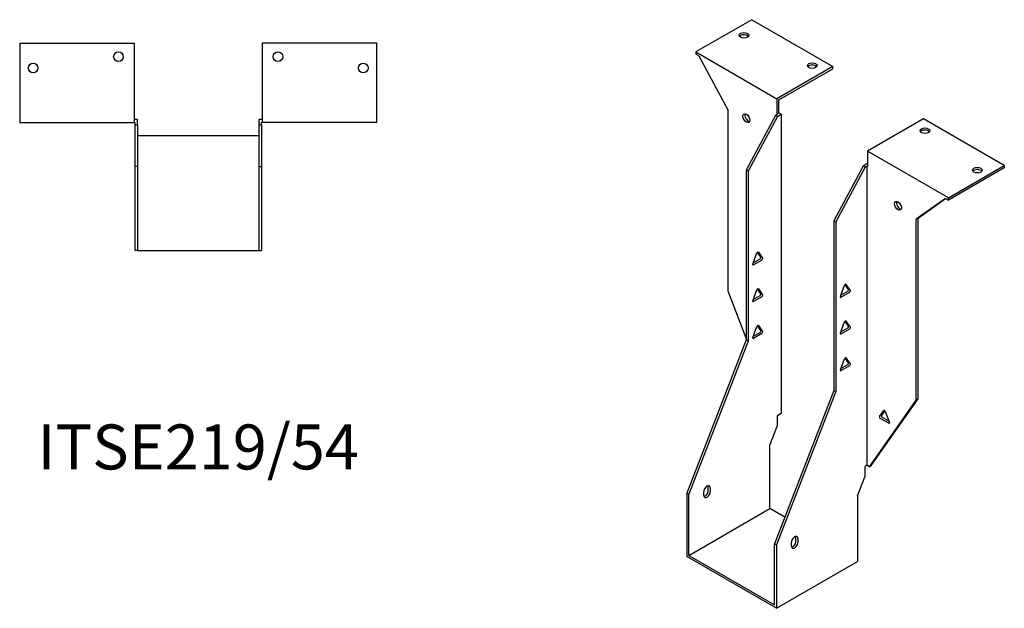
# Model space of a CAD drawing. Units: millimetres. Extents: x 563 to 1214, y 159 to 964.
# Drawn here: x 775 to 1214, y 159 to 421 of the extents above; entities that cross this region are included whole.
import ezdxf

# ---------------------------------------------------------------- set-up
doc = ezdxf.new("R2010")
doc.units = ezdxf.units.MM
doc.layers.add('Part', color=7, linetype='Continuous', lineweight=25)
doc.layers.add('Text', color=7, linetype='Continuous', lineweight=25)
doc.styles.add('EU_style', font='arial.ttf')

msp = doc.modelspace()

# ---------------------------------------------------------------- linework, layer by layer
at = {"layer": 'Part'}
for p, q in [((1101.38, 421.17), (1076.49, 406.8)), ((1101.38, 421.17), (1137.44, 400.34)), ((775.29, 410.69), (775.29, 375.49)), ((775.29, 410.69), (826.29, 410.69)), ((826.29, 410.69), (826.29, 375.49)), ((883.29, 410.69), (883.29, 375.49)), ((934.29, 410.69), (883.29, 410.69)), ((934.29, 375.49), (934.29, 410.69)), ((1076.49, 406.8), (1076.49, 405.82)), ((1076.49, 406.8), (1112.55, 385.97)), ((1077.82, 405.05), (1076.49, 405.82)), ((1077.82, 405.05), (1090.81, 380.77)), ((1137.44, 400.34), (1112.55, 385.97)), ((1113.4, 385.48), (1137.44, 399.36)), ((1137.44, 399.36), (1137.44, 400.34)), ((1112.55, 385.97), (1112.55, 379.19)), ((1113.4, 379.68), (1113.4, 385.48)), ((1090.81, 300.3), (1090.81, 380.77)), ((1111.92, 378.58), (1098.87, 354.21)), ((1112.76, 378.09), (1099.72, 353.72)), ((1112.76, 379.07), (1111.92, 378.58)), ((1112.76, 378.09), (1111.92, 378.58)), ((1113.4, 379.68), (1112.55, 379.19)), ((1112.55, 379.19), (1112.76, 379.07)), ((1112.76, 378.09), (1114.46, 379.07)), ((1114.46, 379.07), (1113.4, 379.68)), ((1114.46, 379.07), (1114.46, 245.91)), ((775.29, 375.49), (826.29, 375.49)), ((827.79, 376.69), (826.29, 376.69)), ((826.29, 375.49), (826.59, 375.49)), ((826.59, 375.49), (826.59, 374.29)), ((826.59, 374.29), (826.59, 355.85)), ((827.79, 374.29), (826.59, 374.29)), ((827.79, 374.29), (827.79, 376.69)), ((827.79, 374.29), (827.79, 355.85)), ((883.29, 376.69), (881.79, 376.69)), ((881.79, 376.69), (881.79, 374.29)), ((882.99, 374.29), (881.79, 374.29)), ((881.79, 374.29), (881.79, 355.85)), ((882.99, 375.49), (883.29, 375.49)), ((882.99, 374.29), (882.99, 375.49)), ((882.99, 374.29), (882.99, 355.85)), ((934.29, 375.49), (883.29, 375.49)), ((1177.75, 377.07), (1152.86, 362.7)), ((1213.81, 356.25), (1177.75, 377.07)), ((881.79, 369.45), (827.79, 369.45)), ((1188.92, 341.88), (1152.86, 362.7)), ((1152.86, 362.7), (1152.86, 355.92)), ((827.79, 355.85), (826.59, 355.85)), ((826.59, 355.85), (826.59, 318.45)), ((827.79, 355.85), (827.79, 318.45)), ((881.79, 355.85), (882.99, 355.85)), ((881.79, 355.85), (881.79, 318.45)), ((882.99, 355.85), (882.99, 318.45)), ((1150.95, 356.05), (1137.91, 331.67)), ((1151.8, 355.56), (1138.76, 331.18)), ((1152.65, 357.03), (1150.95, 356.05)), ((1151.8, 355.56), (1150.95, 356.05)), ((1151.8, 355.56), (1152.65, 356.05)), ((1152.86, 356.9), (1152.65, 357.03)), ((1152.65, 356.05), (1152.65, 222.88)), ((1152.65, 356.05), (1152.86, 355.92)), ((1188.92, 341.88), (1213.81, 356.25)), ((1213.81, 355.27), (1188.92, 340.9)), ((1213.81, 356.25), (1213.81, 355.27)), ((1098.87, 354.21), (1098.87, 278.68)), ((1099.72, 353.72), (1098.87, 354.21)), ((1099.72, 353.72), (1099.72, 278.19)), ((1187.59, 341.67), (1174.6, 332.39)), ((1175.44, 332.88), (1187.68, 341.62)), ((1187.59, 341.67), (1188.92, 340.9)), ((1188.92, 340.9), (1188.92, 341.88)), ((1137.91, 331.67), (1138.76, 331.18)), ((1137.91, 331.67), (1137.91, 256.15)), ((1138.76, 331.18), (1138.76, 255.66)), ((1175.44, 332.88), (1174.6, 332.39)), ((1174.6, 251.93), (1174.6, 332.39)), ((1175.44, 252.42), (1175.44, 332.88)), ((827.79, 318.45), (826.59, 318.45)), ((827.79, 318.45), (881.79, 318.45)), ((881.79, 318.45), (882.99, 318.45)), ((1101.76, 312.46), (1103.66, 317.36)), ((1105.32, 315.5), (1103.83, 317.63)), ((1104.27, 317.71), (1106.17, 315.01)), ((1101.95, 312.94), (1105.02, 314.71)), ((1105.86, 314.22), (1102.07, 312.03)), ((1140.79, 298.09), (1142.69, 302.99)), ((1144.35, 301.13), (1142.86, 303.26)), ((1143.3, 303.34), (1145.2, 300.64)), ((1098.87, 279.52), (1090.81, 300.3)), ((1101.76, 296.13), (1103.66, 301.03)), ((1101.95, 296.61), (1105.02, 298.38)), ((1105.32, 299.17), (1103.83, 301.3)), ((1104.27, 301.38), (1106.17, 298.68)), ((1140.98, 298.57), (1144.05, 300.34)), ((1144.9, 299.85), (1141.1, 297.66)), ((1105.86, 297.89), (1102.07, 295.7)), ((1104.27, 285.05), (1106.17, 282.35)), ((1140.79, 281.76), (1142.69, 286.66)), ((1144.35, 284.8), (1142.86, 286.93)), ((1143.3, 287.01), (1145.2, 284.31)), ((1101.76, 279.8), (1103.66, 284.7)), ((1101.95, 280.28), (1105.02, 282.05)), ((1105.86, 281.56), (1102.07, 279.37)), ((1105.32, 282.84), (1103.83, 284.97)), ((1140.98, 282.24), (1144.05, 284.01)), ((1144.9, 283.52), (1141.1, 281.33)), ((1098.87, 278.68), (1072.43, 210.52)), ((1099.72, 278.19), (1073.28, 210.03)), ((1099.72, 278.19), (1098.87, 278.68)), ((1140.79, 265.43), (1142.69, 270.33)), ((1140.98, 265.91), (1144.05, 267.68)), ((1144.35, 268.47), (1142.86, 270.6)), ((1143.3, 270.68), (1145.2, 267.98)), ((1144.9, 267.19), (1141.1, 265)), ((1137.91, 256.15), (1111.46, 187.99)), ((1138.76, 255.66), (1112.31, 187.5)), ((1137.91, 256.15), (1138.76, 255.66)), ((1153.74, 222.25), (1174.6, 251.93)), ((1154.58, 222.74), (1175.44, 252.42)), ((1175.44, 252.42), (1174.6, 251.93)), ((1114.46, 245.91), (1112.76, 244.93)), ((1158.25, 244.55), (1160.15, 247.25)), ((1160.59, 247.16), (1159.1, 245.04)), ((1160.76, 246.89), (1162.66, 242)), ((1112.76, 240.6), (1112.76, 244.93)), ((1162.35, 241.57), (1158.56, 243.76)), ((1159.4, 244.25), (1162.47, 242.47)), ((1109.34, 231.78), (1112.76, 240.6)), ((1109.34, 203.59), (1109.34, 231.78)), ((1152.65, 222.88), (1151.8, 222.39)), ((1151.8, 218.07), (1151.8, 222.39)), ((1153.74, 222.25), (1152.65, 222.88)), ((1153.74, 222.25), (1154.58, 222.74)), ((1148.37, 209.24), (1151.8, 218.07)), ((1073.28, 210.03), (1072.43, 210.52)), ((1072.43, 210.52), (1072.43, 182.28)), ((1080, 209.51), (1080, 211.14)), ((1081.97, 211.63), (1081.97, 213.27)), ((1082.82, 212.78), (1082.82, 211.14)), ((1073.28, 182.77), (1073.28, 210.03)), ((1148.37, 209.24), (1148.37, 180.08)), ((1073.28, 182.77), (1109.34, 203.59)), ((1116.02, 199.74), (1109.34, 203.59)), ((1119.03, 186.98), (1119.03, 188.61)), ((1121.01, 189.1), (1121.01, 190.73)), ((1121.86, 190.24), (1121.86, 188.61)), ((1111.46, 160.73), (1111.46, 187.99)), ((1111.46, 187.99), (1112.31, 187.5)), ((1112.31, 187.5), (1112.31, 159.26)), ((1112.31, 159.26), (1072.43, 182.28)), ((1073.28, 182.77), (1111.46, 160.73)), ((1112.31, 159.26), (1148.37, 180.08))]:
    msp.add_line(p, q, dxfattribs=at)
for centre in [(819.29, 404.69), (890.29, 404.69), (781.29, 399.69), (928.29, 399.69)]:
    msp.add_circle(centre, 2.15, dxfattribs=at)
for centre, major_axis in [((1097.84, 414.23), (2.15, 0)), ((1128.25, 400.75), (2.15, 0)), ((1098.95, 377.34), (-1.08, 1.86)), ((1178.45, 371.77), (2.15, 0)), ((1201.79, 354.21), (2.15, 0)), ((1166.46, 338.36), (-1.08, 1.86))]:
    msp.add_ellipse(centre, major_axis=major_axis, ratio=0.57735, dxfattribs=at)
for centre, major_axis, start_param, end_param in [((1097.84, 413.25), (-2.15, 0), 3.547295, 5.877483), ((1128.25, 399.77), (-2.15, 0), 3.547295, 5.877483), ((1099.79, 377.83), (1.08, -1.86), 3.547295, 5.877483), ((1178.45, 370.79), (-2.15, 0), 3.547295, 5.877483), ((1201.79, 353.23), (-2.15, 0), 3.547295, 5.877483), ((1167.31, 338.85), (1.08, -1.86), 3.547295, 5.877483), ((1103.97, 317.33), (0.25, 0.433), 6.021386, 8.115781), ((1102.07, 312.44), (-0.25, -0.433), 4.974188, 7.068583), ((1105.02, 315.12), (0.25, 0.433), 3.926991, 6.021386), ((1105.86, 314.63), (0.25, 0.433), 3.926991, 6.021386), ((1143, 302.96), (0.25, 0.433), 6.021386, 8.115781), ((1103.97, 301), (0.25, 0.433), 6.021386, 8.115781), ((1105.02, 298.79), (0.25, 0.433), 3.926991, 6.021386), ((1105.86, 298.3), (0.25, 0.433), 3.926991, 6.021386), ((1144.05, 300.75), (0.25, 0.433), 3.926991, 6.021386), ((1144.9, 300.26), (0.25, 0.433), 3.926991, 6.021386), ((1102.07, 296.11), (-0.25, -0.433), 4.974188, 7.068583), ((1141.1, 298.07), (-0.25, -0.433), 4.974188, 7.068583), ((1103.97, 284.67), (0.25, 0.433), 6.021386, 8.115781), ((1143, 286.63), (0.25, 0.433), 6.021386, 8.115781), ((1105.02, 282.46), (0.25, 0.433), 3.926991, 6.021386), ((1105.86, 281.97), (0.25, 0.433), 3.926991, 6.021386), ((1141.1, 281.74), (-0.25, -0.433), 4.974188, 7.068583), ((1144.05, 284.42), (0.25, 0.433), 3.926991, 6.021386), ((1144.9, 283.93), (0.25, 0.433), 3.926991, 6.021386), ((1102.07, 279.78), (-0.25, -0.433), 4.974188, 7.068583), ((1143, 270.3), (0.25, 0.433), 6.021386, 8.115781), ((1144.05, 268.09), (0.25, 0.433), 3.926991, 6.021386), ((1144.9, 267.6), (0.25, 0.433), 3.926991, 6.021386), ((1141.1, 265.41), (-0.25, -0.433), 4.974188, 7.068583), ((1160.45, 246.87), (-0.25, 0.433), 4.45059, 6.544985), ((1158.56, 244.17), (-0.25, 0.433), 0.261799, 2.356194), ((1159.4, 244.66), (-0.25, 0.433), 0.261799, 2.356194), ((1162.35, 241.97), (0.25, -0.433), 5.497787, 7.592182), ((1081.41, 211.96), (1, 1.73), 5.497787, 8.63938), ((1081.41, 210.33), (-1, -1.73), 5.497787, 8.63938), ((1080.56, 210.82), (1, 1.73), 3.579742, 5.497787), ((1080.56, 212.45), (1, 1.73), 5.497787, 5.845036), ((1120.44, 189.43), (1, 1.73), 5.497787, 8.63938), ((1120.44, 187.79), (-1, -1.73), 5.497787, 8.63938), ((1119.59, 188.28), (1, 1.73), 3.579742, 5.497787), ((1119.59, 189.92), (1, 1.73), 5.497787, 5.845036)]:
    msp.add_ellipse(centre, major_axis=major_axis, ratio=0.57735, start_param=start_param, end_param=end_param, dxfattribs=at)

# ---------------------------------------------------------------- texts
at = {"layer": 'Text', "insert": (854.79, 228.45), "char_height": 20, "width": 343.6746, "attachment_point": 5, "style": 'EU_style'}
msp.add_mtext('{ITSE219/54}', dxfattribs=at)

doc.saveas('drawing.dxf')
